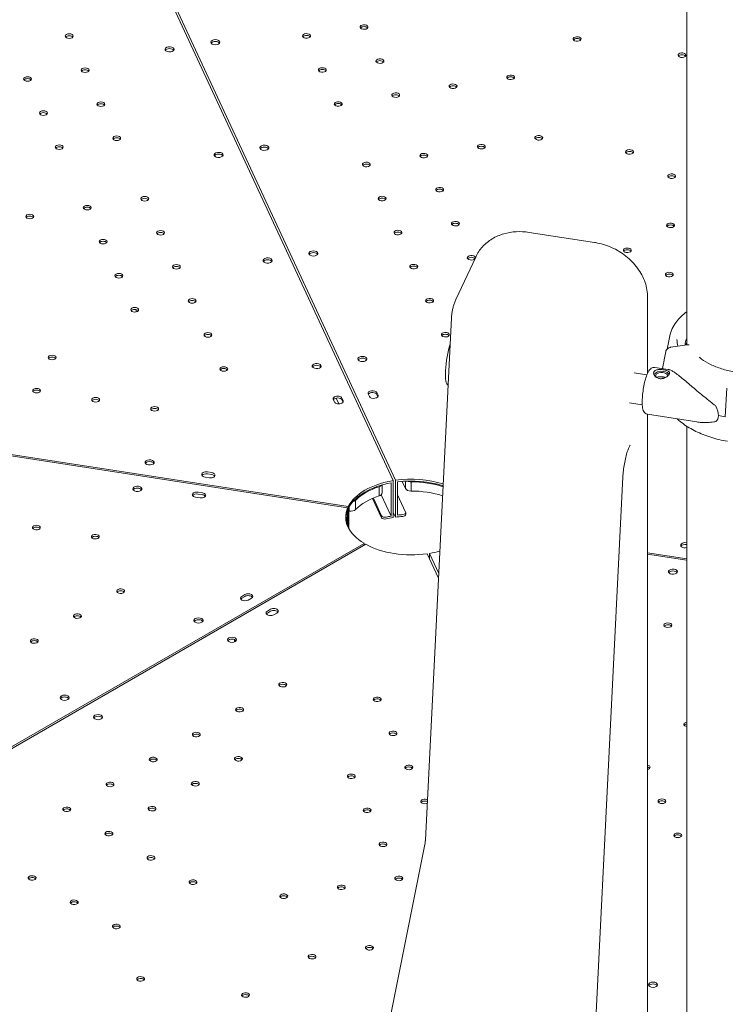
# Model space of a CAD drawing. Units: millimetres. Extents: x 44557 to 91957, y 6607 to 27405.
# Drawn here: x 53360 to 53984, y 22668 to 23539 of the extents above; entities that cross this region are included whole.
import ezdxf

# ---------------------------------------------------------------- set-up
doc = ezdxf.new("R2010")
doc.units = ezdxf.units.MM

# ---------------------------------------------------------------- blocks, each defined once
blk = doc.blocks.new('A$C770F1D75')
at = {"color": 0, "linetype": 'Continuous', "lineweight": 0, "extrusion": (-5.55112e-17, 0.816497, 0.57735)}
for p, q in [((19271.91, 6878.3), (19271.91, 7488.22)), ((18742.23, 7340.38), (19012.47, 6758.16)), ((18744.21, 7340.69), (19014.4, 6758.46)), ((18810.99, 7138.92), (18811.08, 7138.72)), ((18854.35, 7045.49), (18854.42, 7045.34)), ((19190.51, 6968.82), (19132.56, 6977.79)), ((18897.69, 6952.11), (18897.79, 6951.91)), ((19085.37, 6955.95), (19067.9, 6918.31)), ((19237.38, 6853.24), (19237.38, 6920.26)), ((18785.19, 6909.54), (18785.19, 6907.41)), ((19040.89, 6440.05), (19063.95, 6902.21)), ((19256.97, 6886.18), (19254.57, 6874.48)), ((19250.54, 6857.27), (19253.43, 6872.37)), ((19257.72, 6876.11), (19272.38, 6878.38)), ((18941.03, 6858.73), (18941.13, 6858.53)), ((19243.8, 6858.31), (19255.61, 6856.49)), ((19225.46, 6853.51), (19236.76, 6851.76)), ((19225.46, 6853.51), (19236.76, 6851.76)), ((19247.65, 6850.08), (19253.03, 6849.25)), ((19247.65, 6850.08), (19253.03, 6849.25)), ((19307.39, 6840.03), (19306.03, 6814.6)), ((18960.46, 6827.83), (18959.43, 6830.06)), ((18964.45, 6826.12), (18962.08, 6831.22)), ((18967.15, 6831.25), (18968.19, 6829.02)), ((18968.08, 6827.63), (18967.15, 6829.62)), ((18990.34, 6834.84), (18991.38, 6832.61)), ((18999.11, 6833.8), (18998.07, 6836.03)), ((18998.07, 6834.4), (18999, 6832.41)), ((19221.34, 6826.93), (19232.64, 6825.18)), ((19221.34, 6826.93), (19232.64, 6825.18)), ((18972.69, 6735.19), (18450.43, 6815.98)), ((18450.43, 6814.78), (18972.17, 6734.08)), ((19237.38, 6182.21), (19237.38, 6816.81)), ((19237.38, 6816.81), (19280.83, 6810.09)), ((19271.91, 5263.13), (19271.91, 6806.31)), ((19220.74, 6787.24), (19221.49, 6788.85)), ((18849.98, 6760.75), (18846.11, 6761.35)), ((18848.18, 6765.81), (18852.05, 6765.21)), ((18852.05, 6763.58), (18848.18, 6764.18)), ((19184.07, 6131.68), (19215.48, 6761.41)), ((19000.08, 6744.63), (19000.08, 6752.8)), ((19000.08, 6744.63), (19000.08, 6752.8)), ((19002.58, 6747.13), (19002.58, 6754.31)), ((19010.55, 6726.8), (19010.55, 6756.19)), ((19012.47, 6725.5), (19012.47, 6758.16)), ((19014.4, 6725.8), (19014.4, 6758.46)), ((19016.35, 6727.69), (19016.35, 6757.09)), ((19023.37, 6751.12), (19020.41, 6757.5)), ((19023.37, 6751.12), (19020.41, 6757.5)), ((19023.37, 6751.12), (19023.37, 6757.7)), ((19023.37, 6751.12), (19023.37, 6757.7)), ((19028.21, 6748.98), (19028.21, 6757.15)), ((19028.21, 6748.98), (19028.21, 6757.15)), ((18841.67, 6742.91), (18837.81, 6743.51)), ((18839.88, 6747.97), (18843.74, 6747.37)), ((18843.74, 6745.74), (18839.88, 6746.33)), ((19002.16, 6725.39), (18994.26, 6742.41)), ((18994.9, 6742.68), (19002.16, 6727.02)), ((19010.55, 6726.8), (19001.82, 6745.6)), ((19016.35, 6745.54), (19023.42, 6730.31)), ((18972.17, 6718.55), (18972.17, 6734.08)), ((18972.69, 6717.06), (18972.69, 6735.19)), ((18973.27, 6734.67), (18973.27, 6715.69)), ((18973.53, 6731.2), (18973.53, 6735.11)), ((18973.53, 6731.2), (18973.53, 6735.11)), ((18979.15, 6732.55), (18979.15, 6740.71)), ((18979.15, 6732.55), (18979.15, 6740.71)), ((18971.3, 6724.24), (18971.3, 6724.3)), ((18971.3, 6724.24), (18971.3, 6724.29)), ((18971.3, 6724.24), (18971.3, 6724.29)), ((18971.72, 6720.3), (18971.72, 6731.32)), ((18973.27, 6731.24), (18973.53, 6731.2)), ((18973.27, 6731.24), (18973.53, 6731.2)), ((19014.4, 6725.8), (19012.47, 6729.97)), ((19023.52, 6729.86), (19023.52, 6728.23)), ((18986.73, 6702.7), (18450.43, 6393.06)), ((18988.14, 6701.89), (18450.43, 6391.46)), ((18986.73, 6701.07), (18986.73, 6702.7)), ((19052.46, 6671.98), (19042.48, 6693.48)), ((19044.42, 6693.78), (19052.66, 6676.01)), ((19044.42, 6689.32), (19044.42, 6693.78)), ((19271.91, 6688.91), (19237.38, 6694.25)), ((19271.91, 6687.71), (19237.38, 6693.05)), ((18878.55, 6655.76), (18881.38, 6657.39)), ((18881.38, 6655.76), (18878.55, 6654.13)), ((18887.04, 6654.13), (18884.21, 6652.49)), ((18904, 6644.33), (18901.18, 6642.7)), ((18901.18, 6641.07), (18904, 6642.7)), ((18906.83, 6639.43), (18909.66, 6641.07)), ((18872.46, 6617.54), (18872.03, 6617.29)), ((18873.08, 6616.26), (18873.68, 6616.61)), ((18887.23, 5667.02), (19040.62, 6437.89))]:
    blk.add_line(p, q, dxfattribs=at)
at = {"color": 0, "linetype": 'Continuous', "lineweight": 0, "extrusion": (2.74709e-17, 5.55112e-17, -1)}
for centre in [(18986.68, 7159.41), (18935.87, 7151.55), (19175.01, 7148.83), (19267.73, 7134.52), (19000.65, 7129.29), (18949.84, 7121.44), (19116.24, 7114.9), (19065.43, 7107.04), (19014.63, 7099.18), (18963.82, 7091.32), (19141.13, 7061.39), (19090.33, 7053.53), (19039.52, 7045.67), (19221.41, 7048.97), (18988.71, 7037.81), (19258.61, 7027.49), (19053.49, 7015.55), (19002.69, 7007.69), (19067.47, 6985.44), (19257.62, 6983.97), (19016.66, 6977.58), (19219.43, 6961.93), (19081.44, 6955.32), (19030.64, 6947.46), (19256.62, 6940.45), (19044.61, 6917.35), (19058.59, 6887.23)]:
    blk.add_ellipse(centre, major_axis=(-3.5, 0), ratio=0.57735, start_param=-1.308975, end_param=4.97421, dxfattribs=at)
at = {"color": 0, "linetype": 'Continuous', "lineweight": 0}
for centre, major_axis, ratio, start_param, end_param in [((18986.68, 7157.78), (-3.5, 0), 0.57735, -2.725641, -0.415952), ((18726.07, 7151.37), (3.5, 0), 0.57735, -0.785376, 5.497809), ((18935.87, 7149.92), (-3.5, 0), 0.57735, -2.725641, -0.415952), ((18814.7, 7139.7), (-4, 0), 0.57735, 0.261821, 6.545006), ((18855.25, 7144.34), (4, 0), 0.57735, 0.361367, 2.780226), ((19175.01, 7147.2), (-3.5, 0), 0.57735, -2.725641, -0.415952), ((19267.73, 7132.89), (-3.5, 0), 0.57735, -2.725641, -0.415952), ((19000.65, 7127.66), (-3.5, 0), 0.57735, -2.725641, -0.415952), ((18740.05, 7121.26), (3.5, 0), 0.57735, -0.785376, 5.497809), ((18949.84, 7119.8), (-3.5, 0), 0.57735, -2.725641, -0.415952), ((18689.24, 7113.4), (3.5, 0), 0.57735, -0.785376, 5.497809), ((19065.43, 7105.41), (-3.5, 0), 0.57735, -2.725641, -0.415952), ((19116.24, 7113.27), (-3.5, 0), 0.57735, -2.725641, -0.415952), ((19014.63, 7097.55), (-3.5, 0), 0.57735, -2.725641, -0.415952), ((18754.03, 7091.14), (3.5, 0), 0.57735, -0.785376, 5.497809), ((18963.82, 7089.69), (-3.5, 0), 0.57735, -2.725641, -0.415952), ((18703.22, 7083.28), (3.5, 0), 0.57735, -0.785376, 5.497809), ((18717.2, 7053.17), (3.5, 0), 0.57735, -0.785376, 5.497809), ((18768.01, 7061.03), (3.5, 0), 0.57735, -0.785376, 5.497809), ((19141.13, 7059.75), (-3.5, 0), 0.57735, -2.725641, -0.415952), ((18858.07, 7046.27), (4, 0), 0.57735, 0.272394, 3.39284), ((18858.05, 7046.31), (-4, 0), 0.57735, 0.272394, 3.39284), ((18898.61, 7050.91), (4, 0), 0.57735, 0.379841, 2.776796), ((19090.33, 7051.89), (-3.5, 0), 0.57735, -2.725641, -0.415952), ((19221.41, 7047.33), (-3.5, 0), 0.57735, -2.725641, -0.415952), ((18988.71, 7036.18), (-3.5, 0), 0.57735, -2.725641, -0.415952), ((19039.52, 7044.03), (-3.5, 0), 0.57735, -2.725641, -0.415952), ((19258.61, 7025.86), (-3.5, 0), 0.57735, -2.725641, -0.415952), ((19053.49, 7013.92), (-3.5, 0), 0.57735, -2.725641, -0.415952), ((18792.79, 7007.5), (3.5, 0), 0.57735, -0.785376, 5.497809), ((19002.69, 7006.06), (-3.5, 0), 0.57735, -2.725641, -0.415952), ((18691.18, 6991.78), (3.5, 0), 0.57735, -0.785376, 5.497809), ((18741.99, 6999.64), (3.5, 0), 0.57735, -0.785376, 5.497809), ((19067.47, 6983.81), (-3.5, 0), 0.57735, -2.725641, -0.415952), ((18806.77, 6977.39), (3.5, 0), 0.57735, -0.785376, 5.497809), ((19016.66, 6975.95), (-3.5, 0), 0.57735, -2.725641, -0.415952), ((19257.62, 6982.34), (-3.5, 0), 0.57735, -2.725641, -0.415952), ((18755.96, 6969.52), (3.5, 0), 0.57735, -0.785376, 5.497809), ((18941.94, 6957.52), (4, 0), 0.57735, 0.361367, 2.780226), ((19219.43, 6960.29), (-3.5, 0), 0.57735, -2.725641, -0.415952), ((18901.41, 6952.89), (-4, 0), 0.57735, 0.261821, 6.545006), ((19081.44, 6953.69), (-3.5, 0), 0.57735, -2.725641, -0.415952), ((18769.94, 6939.41), (3.5, 0), 0.57735, -0.785376, 5.497809), ((18820.75, 6947.27), (3.5, 0), 0.57735, -0.785376, 5.497809), ((19030.64, 6945.83), (-3.5, 0), 0.57735, -2.725641, -0.415952), ((19256.62, 6938.82), (-3.5, 0), 0.57735, -2.725641, -0.415952), ((18834.72, 6917.16), (3.5, 0), 0.57735, -0.785376, 5.497809), ((19044.61, 6915.72), (-3.5, 0), 0.57735, -2.725641, -0.415952), ((18783.92, 6909.3), (3.5, 0), 0.57735, -0.785376, 5.497809), ((18848.7, 6887.04), (3.5, 0), 0.57735, -0.785376, 5.497809), ((19058.59, 6885.6), (-3.5, 0), 0.57735, -2.725641, -0.415952), ((19327.83, 6876.37), (-57.5, 0), 0.57735, -0.234419, -0.051399), ((19064.44, 6864.81), (-3.44, -22.24), 0.211325, -2.221663, -0.005166), ((19327.83, 6872.28), (-57.5, 0), 0.57735, -0.234419, -0.179249), ((18710.86, 6867.11), (3.5, 0), 0.57735, -0.785376, 5.497809), ((18985.27, 6864.15), (4, 0), 0.57735, 0.361367, 2.780226), ((18862.68, 6856.93), (3.5, 0), 0.57735, -0.785376, 5.497809), ((18944.75, 6859.51), (-4, 0), 0.57735, 0.261821, 6.545006), ((19249.68, 6850.85), (5.25, 0), 0.57735, -0.153444, 3.574425), ((18697.25, 6837.78), (3.5, 0), 0.57735, -0.785376, 5.497809), ((18994.21, 6835.44), (4, 0), 0.57735, 0.261778, 3.40337), ((18749.41, 6829.71), (3.5, 0), 0.57735, -0.785376, 5.497809), ((18963.29, 6829.02), (4, 0), 0.57735, 0.261821, 2.788759), ((18995.24, 6833.21), (-4, 0), 0.57735, 0.261778, 3.40337), ((18801.57, 6821.64), (3.5, 0), 0.57735, -0.785376, 5.497809), ((18797.15, 6774.29), (-4, 0), 0.57735, -1.832574, 4.450611), ((18847.15, 6761.95), (-4, 0), 0.57735, -1.832574, -0.361367), ((18851.01, 6761.35), (4, 0), 0.57735, 0.361367, 1.309019), ((18786.29, 6750.9), (4, 0), 0.57735, -1.832574, 4.450611), ((19028.44, 6725.97), (-58, 0), 0.57735, -1.291733, -0.27902), ((19028.44, 6724.34), (-58, 0), 0.57735, -1.257228, -0.313525), ((19028.54, 6724.28), (-57, 0), 0.57735, -1.047979, -0.522818), ((19028.54, 6724.28), (-57, 0), 0.57735, -1.047979, -0.522818), ((19028.2, 6760.03), (5, 0), 0.57735, -2.239931, -1.570015), ((19028.2, 6760.03), (5, 0), 0.57735, -2.239931, -1.570015), ((18838.84, 6744.1), (-4, 0), 0.57735, -1.832574, -0.361367), ((18842.71, 6743.51), (4, 0), 0.57735, 0.361367, 1.309019), ((19028.54, 6716.12), (-57, 0), 0.57735, -1.047979, -0.522818), ((19028.54, 6716.12), (-57, 0), 0.57735, -1.047979, -0.522818), ((18997.58, 6747.13), (5, 0), 0.57735, -1.047979, 0), ((18997.58, 6747.13), (5, 0), 0.57735, -1.047979, 0), ((19028.44, 6725.97), (-58, 0), 0.57735, -0.244535, 0.768178), ((18974.82, 6733.99), (5, 0), 0.57735, -1.832596, -0.522818), ((18974.82, 6733.99), (5, 0), 0.57735, -1.832596, -0.522818), ((19028.44, 6724.34), (-58, 0), 0.57735, -0.21003, -0.024385), ((19028.3, 6724.27), (-57, 0), 0.57735, -0.000781, 0.273023), ((19028.3, 6724.27), (-57, 0), 0.57735, -0.000781, 0.273023), ((19005.06, 6725.84), (-3, 0), 0.57735, 0.261821, 1.964144), ((19028.44, 6693.31), (-58, 0), 0.57735, -1.291733, -1.177449), ((19028.44, 6694.94), (-58, 0), 0.57735, -1.440545, -1.360766), ((19020.52, 6729.86), (3, 0), 0.57735, -1.440545, 0.261778), ((18696.97, 6716.64), (3.5, 0), 0.57735, 0.261821, 6.545006), ((18749.13, 6708.57), (3.5, 0), 0.57735, 0.261821, 6.545006), ((19270.6, 6701.05), (-4, 0), 0.57735, -1.832574, 1.90382), ((19270.6, 6701.05), (-4, 0), 0.57735, -1.90382, -1.832574), ((19259.74, 6676.02), (4, 0), 0.57735, 0.361367, 2.780226), ((18771.5, 6660.37), (3.5, 0), 0.57735, 0.261821, 6.545006), ((18884.21, 6654.13), (4, 0), 0.57735, 0.361367, 2.356216), ((18881.38, 6652.49), (-4, 0), 0.57735, -0.785376, -0.361367), ((18733.32, 6638.32), (3.5, 0), 0.57735, 0.261821, 6.545006), ((18840.32, 6634.48), (-4, 0), 0.57735, -0.785376, 5.497809), ((18904, 6641.07), (-4, 0), 0.57735, -0.78542, 2.356173), ((18906.83, 6642.7), (4, 0), 0.57735, -0.78542, 2.356173), ((19255.26, 6628.64), (-3.5, 0), 0.57735, -0.78542, -0.415952), ((19255.26, 6628.64), (-3.5, 0), 0.57735, -2.725641, -0.78542), ((18695.13, 6616.28), (3.5, 0), 0.57735, 0.261821, 6.545006), ((18869.98, 6615.73), (4, 0), 0.57735, 0.361367, 2.780226), ((18873.08, 6620.76), (2.75, 4.76), 0.577338, -2.602916, -2.356205), ((18914.81, 6575.99), (-3.5, 0), 0.57735, -1.832617, -0.415952), ((18914.81, 6575.99), (-3.5, 0), 0.57735, -2.725641, -1.832617), ((18721.93, 6566.12), (-4, 0), 0.57735, -0.785376, 5.497809), ((18998.3, 6563.08), (-3.5, 0), 0.57735, -1.832617, -0.415952), ((18998.3, 6563.08), (-3.5, 0), 0.57735, -2.725641, -1.832617), ((18751.58, 6547.38), (4, 0), 0.57735, 0.361367, 2.780226), ((18876.63, 6553.95), (-3.5, 0), 0.57735, -1.832617, -0.415952), ((18876.63, 6553.95), (-3.5, 0), 0.57735, -2.725641, -1.832617), ((19272.91, 6540.98), (-3.5, 0), 0.57735, -0.78542, -0.415952), ((19272.91, 6540.98), (-3.5, 0), 0.57735, -1.281179, -0.78542), ((18838.45, 6531.9), (-3.5, 0), 0.57735, -1.832617, -0.415952), ((18838.45, 6531.9), (-3.5, 0), 0.57735, -2.725641, -1.832617), ((19012.27, 6532.96), (-3.5, 0), 0.57735, -1.832617, -0.415952), ((19012.27, 6532.96), (-3.5, 0), 0.57735, -2.725641, -1.832617), ((18800.26, 6509.86), (-3.5, 0), 0.57735, -1.832617, -0.415952), ((18800.26, 6509.86), (-3.5, 0), 0.57735, -2.725641, -1.832617), ((18875.64, 6510.43), (-3.5, 0), 0.57735, -1.832617, -0.415952), ((18875.64, 6510.43), (-3.5, 0), 0.57735, -2.725641, -1.832617), ((19026.25, 6502.85), (-3.5, 0), 0.57735, -1.832617, -0.415952), ((19026.25, 6502.85), (-3.5, 0), 0.57735, -2.725641, -1.832617), ((19236.07, 6503.01), (-3.5, 0), 0.57735, -2.725641, -1.954087), ((18762.08, 6487.81), (-3.5, 0), 0.57735, -1.832617, -0.415952), ((18762.08, 6487.81), (-3.5, 0), 0.57735, -2.725641, -1.832617), ((18837.45, 6488.38), (-3.5, 0), 0.57735, -1.832617, -0.415952), ((18837.45, 6488.38), (-3.5, 0), 0.57735, -2.725641, -1.832617), ((18975.44, 6494.99), (-3.5, 0), 0.57735, -1.832617, -0.415952), ((18975.44, 6494.99), (-3.5, 0), 0.57735, -2.725641, -1.832617), ((19040.22, 6472.73), (-3.5, 0), 0.57735, -1.832617, -0.415952), ((19040.22, 6472.73), (-3.5, 0), 0.57735, -2.315717, -1.832617), ((19250.05, 6472.89), (-3.5, 0), 0.57735, -0.78542, -0.415952), ((19250.05, 6472.89), (-3.5, 0), 0.57735, -2.725641, -0.78542), ((18723.89, 6465.77), (-3.5, 0), 0.57735, -1.832617, -0.415952), ((18723.89, 6465.77), (-3.5, 0), 0.57735, -2.725641, -1.832617), ((18799.27, 6466.34), (-3.5, 0), 0.57735, -1.832617, -0.415952), ((18799.27, 6466.34), (-3.5, 0), 0.57735, -2.725641, -1.832617), ((18989.42, 6464.87), (-3.5, 0), 0.57735, -1.832617, -0.415952), ((18989.42, 6464.87), (-3.5, 0), 0.57735, -2.725641, -1.832617), ((18761.08, 6444.29), (-3.5, 0), 0.57735, -1.832617, -0.415952), ((18761.08, 6444.29), (-3.5, 0), 0.57735, -2.725641, -1.832617), ((19003.39, 6434.76), (-3.5, 0), 0.57735, -1.832617, -0.415952), ((19003.39, 6434.76), (-3.5, 0), 0.57735, -2.725641, -1.832617), ((19264.02, 6442.78), (-3.5, 0), 0.57735, -0.78542, -0.415952), ((19264.02, 6442.78), (-3.5, 0), 0.57735, -2.725641, -0.78542), ((18798.28, 6422.82), (-3.5, 0), 0.57735, -1.832617, -0.415952), ((18798.28, 6422.82), (-3.5, 0), 0.57735, -2.725641, -1.832617), ((18693.26, 6405.09), (-3.5, 0), 0.57735, -1.832617, -0.415952), ((18693.26, 6405.09), (-3.5, 0), 0.57735, -2.725641, -1.832617), ((18835.47, 6401.34), (-3.5, 0), 0.57735, -1.832617, -0.415952), ((18835.47, 6401.34), (-3.5, 0), 0.57735, -2.725641, -1.832617), ((19017.37, 6404.64), (-3.5, 0), 0.57735, -1.832617, -0.415952), ((19017.37, 6404.64), (-3.5, 0), 0.57735, -2.725641, -1.832617), ((18966.56, 6396.78), (-3.5, 0), 0.57735, -1.832617, -0.415952), ((18966.56, 6396.78), (-3.5, 0), 0.57735, -2.725641, -1.832617), ((18730.46, 6383.62), (-3.5, 0), 0.57735, -1.832617, -0.415952), ((18730.46, 6383.62), (-3.5, 0), 0.57735, -2.725641, -1.832617), ((18915.75, 6388.92), (-3.5, 0), 0.57735, -1.832617, -0.415952), ((18915.75, 6388.92), (-3.5, 0), 0.57735, -2.725641, -1.832617), ((18767.65, 6362.14), (-3.5, 0), 0.57735, -1.832617, -0.415952), ((18767.65, 6362.14), (-3.5, 0), 0.57735, -2.725641, -1.832617), ((18991.45, 6343.27), (-3.5, 0), 0.57735, -1.832617, -0.415952), ((18991.45, 6343.27), (-3.5, 0), 0.57735, -2.725641, -1.832617), ((18940.64, 6335.41), (-3.5, 0), 0.57735, -1.832617, -0.415952), ((18940.64, 6335.41), (-3.5, 0), 0.57735, -2.725641, -1.832617), ((18789.16, 6315.79), (-3.5, 0), 0.57735, -1.832617, -0.415952), ((18789.16, 6315.79), (-3.5, 0), 0.57735, -2.725641, -1.832617), ((19242.15, 6310.61), (4, 0), 0.57735, 0.361367, 2.780226), ((18881.87, 6301.48), (-3.5, 0), 0.57735, -1.832617, -0.415952), ((18881.87, 6301.48), (-3.5, 0), 0.57735, -2.725641, -1.832617)]:
    blk.add_ellipse(centre, major_axis=major_axis, ratio=ratio, start_param=start_param, end_param=end_param, dxfattribs=at)
at = {"color": 0, "linetype": 'Continuous', "lineweight": 0, "extrusion": (1.33873e-17, 5.55112e-17, -1)}
for centre, start_param, end_param in [((18726.07, 7149.74), -2.725641, -0.415952), ((19255.26, 6630.27), -2.356172741470138, 3.927012565709462), ((19250.05, 6474.53), -2.356172741469607, 3.927012565709463), ((19264.02, 6444.41), -2.356172741470138, 3.927012565709462)]:
    blk.add_ellipse(centre, major_axis=(3.5, 0), ratio=0.57735, start_param=start_param, end_param=end_param, dxfattribs=at)
at = {"color": 0, "linetype": 'Continuous', "lineweight": 0, "extrusion": (0, 0, -1)}
for centre, major_axis, start_param, end_param in [((18855.25, 7145.97), (4, 0), -0.2617776390765005, 6.0214076681031), ((18941.94, 6959.16), (4, 0), -0.2617776390764792, 6.021407668103121), ((18985.27, 6865.78), (4, 0), -0.2617776390752203, 6.0214076681031), ((18966.3, 6724.3), (5, 0), -0.573093, 0.000781), ((18966.3, 6724.3), (5, 0), -0.573093, 0.000781)]:
    blk.add_ellipse(centre, major_axis=major_axis, ratio=0.57735, start_param=start_param, end_param=end_param, dxfattribs=at)
at = {"color": 0, "linetype": 'Continuous', "lineweight": 0, "extrusion": (-1.27047e-16, -1.28109e-32, -1)}
blk.add_ellipse((18814.7, 7138.06), major_axis=(-4, 0), ratio=0.57735, start_param=0.361367, end_param=2.780226, dxfattribs=at)
at = {"color": 0, "linetype": 'Continuous', "lineweight": 0, "extrusion": (-9.64963e-17, -5.55112e-17, -1)}
for centre in [(18740.05, 7119.62), (18820.75, 6945.64)]:
    blk.add_ellipse(centre, major_axis=(3.5, 0), ratio=0.57735, start_param=-2.725641, end_param=-0.415952, dxfattribs=at)
at = {"color": 0, "linetype": 'Continuous', "lineweight": 0, "extrusion": (-4.04158e-17, 5.55112e-17, -1)}
for centre in [(18689.24, 7111.76), (18769.94, 6937.78), (18848.7, 6885.41)]:
    blk.add_ellipse(centre, major_axis=(3.5, 0), ratio=0.57735, start_param=-2.725641, end_param=-0.415952, dxfattribs=at)
at = {"color": 0, "linetype": 'Continuous', "lineweight": 0, "extrusion": (6.88985e-17, -1.22969e-29, -1)}
for centre in [(18754.03, 7089.51), (18768.01, 7059.4), (18717.2, 7051.53), (18806.77, 6975.75), (18755.96, 6967.89)]:
    blk.add_ellipse(centre, major_axis=(3.5, 0), ratio=0.57735, start_param=-2.725641, end_param=-0.415952, dxfattribs=at)
at = {"color": 0, "linetype": 'Continuous', "lineweight": 0, "extrusion": (-7.81823e-17, 1.66533e-16, -1)}
blk.add_ellipse((18703.22, 7081.65), major_axis=(3.5, 0), ratio=0.57735, start_param=-2.725641, end_param=-0.415952, dxfattribs=at)
at = {"color": 0, "linetype": 'Continuous', "lineweight": 0, "extrusion": (-1.60247e-17, -1.61586e-33, -1)}
blk.add_ellipse((18898.61, 7052.54), major_axis=(-4, 0), ratio=0.57735, start_param=-0.251204, end_param=2.869242, dxfattribs=at)
at = {"color": 0, "linetype": 'Continuous', "lineweight": 0, "extrusion": (3.20494e-17, -1.66533e-16, -1)}
blk.add_ellipse((18858.07, 7044.63), major_axis=(-4, 0), ratio=0.57735, start_param=0.364796, end_param=2.76175, dxfattribs=at)
at = {"color": 0, "linetype": 'Continuous', "lineweight": 0, "extrusion": (8.01234e-18, -5.55112e-17, -1)}
blk.add_ellipse((18898.58, 7052.59), major_axis=(4, 0), ratio=0.57735, start_param=-0.251204, end_param=2.869242, dxfattribs=at)
at = {"color": 0, "linetype": 'Continuous', "lineweight": 0, "extrusion": (1.4526e-17, -2.60226e-30, -1)}
for centre in [(18792.79, 7005.87), (18741.99, 6998.01), (18691.18, 6990.15), (18834.72, 6915.52), (18783.92, 6907.66), (18710.86, 6865.48)]:
    blk.add_ellipse(centre, major_axis=(3.5, 0), ratio=0.57735, start_param=-2.725641, end_param=-0.415952, dxfattribs=at)
at = {"color": 0, "linetype": 'Continuous', "lineweight": 0, "extrusion": (-2.34618e-17, 1.66533e-16, -1)}
for centre in [(18901.41, 6951.25), (18944.75, 6857.88)]:
    blk.add_ellipse(centre, major_axis=(-4, 0), ratio=0.57735, start_param=0.361367, end_param=2.780226, dxfattribs=at)
at = {"color": 0, "linetype": 'Continuous', "lineweight": 0, "extrusion": (8.77817e-17, -5.55112e-17, -1)}
for centre in [(18862.68, 6855.29), (18801.57, 6820.01)]:
    blk.add_ellipse(centre, major_axis=(3.5, 0), ratio=0.57735, start_param=-2.725641, end_param=-0.415952, dxfattribs=at)
at = {"color": 0, "linetype": 'Continuous', "lineweight": 0, "extrusion": (-1.1822e-16, 1.66533e-16, -1)}
blk.add_ellipse((19249.68, 6850.85), major_axis=(-7, 0), ratio=0.57735, start_param=0.275423, end_param=1.832596, dxfattribs=at)
at = {"color": 0, "linetype": 'Continuous', "lineweight": 0, "extrusion": (2.16855e-17, -1.11022e-16, -1)}
blk.add_ellipse((19249.68, 6850.85), major_axis=(7, 0), ratio=0.57735, start_param=-1.308997, end_param=-0.307628, dxfattribs=at)
at = {"color": 0, "linetype": 'Continuous', "lineweight": 0, "extrusion": (1.50954e-17, 1.66533e-16, -1)}
for centre in [(18697.25, 6836.15), (18749.41, 6828.08)]:
    blk.add_ellipse(centre, major_axis=(3.5, 0), ratio=0.57735, start_param=-2.725641, end_param=-0.415952, dxfattribs=at)
at = {"color": 0, "linetype": 'Continuous', "lineweight": 0, "extrusion": (3.20494e-17, 1.66533e-16, -1)}
blk.add_ellipse((18963.29, 6830.65), major_axis=(-4, 0), ratio=0.57735, start_param=-0.261821, end_param=2.879772, dxfattribs=at)
at = {"color": 0, "linetype": 'Continuous', "lineweight": 0, "extrusion": (-5.55112e-17, -8.679e-33, -1)}
blk.add_ellipse((18964.33, 6828.42), major_axis=(4, 0), ratio=0.57735, start_param=-0.261821, end_param=2.879772, dxfattribs=at)
at = {"color": 0, "linetype": 'Continuous', "lineweight": 0, "extrusion": (2.34618e-17, 5.55112e-17, -1)}
blk.add_ellipse((18994.21, 6833.8), major_axis=(-4, 0), ratio=0.57735, start_param=0.352826, end_param=2.879815, dxfattribs=at)
at = {"color": 0, "linetype": 'Continuous', "lineweight": 0, "extrusion": (3.47021e-16, 1.35068e-16, -1)}
for start_param, end_param in [(-0.780018, -0.366793), (-0.366793, 0.046432)]:
    blk.add_ellipse((19274.41, 6832.33), major_axis=(23.79, -21.55), ratio=0.424167, start_param=start_param, end_param=end_param, dxfattribs=at)
at = {"color": 0, "linetype": 'Continuous', "lineweight": 0, "extrusion": (-2.5329e-17, -2.20283e-24, -1)}
blk.add_ellipse((19330.86, 6861.4), major_axis=(-84.78, 0), ratio=0.57735, start_param=-1.27355, end_param=-1.196895, dxfattribs=at)
at = {"color": 0, "linetype": 'Continuous', "lineweight": 0, "extrusion": (4.80741e-17, 5.55112e-17, -1)}
blk.add_ellipse((18797.15, 6772.65), major_axis=(-4, 0), ratio=0.57735, start_param=0.361367, end_param=1.832574, dxfattribs=at)
at = {"color": 0, "linetype": 'Continuous', "lineweight": 0, "extrusion": (-9.49976e-17, -2.0126e-32, -1)}
blk.add_ellipse((18797.15, 6772.65), major_axis=(4, 0), ratio=0.57735, start_param=-1.309019, end_param=-0.361367, dxfattribs=at)
at = {"color": 0, "linetype": 'Continuous', "lineweight": 0, "extrusion": (4.00617e-17, 2.77556e-16, -1)}
blk.add_ellipse((18847.15, 6763.58), major_axis=(-4, 0), ratio=0.57735, start_param=-1.309019, end_param=1.832574, dxfattribs=at)
at = {"color": 0, "linetype": 'Continuous', "lineweight": 0, "extrusion": (-1.60247e-17, -5.55112e-17, -1)}
for centre, major_axis, start_param, end_param in [((18851.01, 6762.98), (4, 0), -1.309019, 1.832574), ((18721.93, 6564.49), (-4, 0), 0.361367, 0.785376)]:
    blk.add_ellipse(centre, major_axis=major_axis, ratio=0.57735, start_param=start_param, end_param=end_param, dxfattribs=at)
at = {"color": 0, "linetype": 'Continuous', "lineweight": 0, "extrusion": (-1.76824e-17, 2.22045e-16, -1)}
blk.add_ellipse((19028.44, 6725.97), major_axis=(58, 0), ratio=0.57735, start_param=-1.815332, end_param=-1.063576, dxfattribs=at)
at = {"color": 0, "linetype": 'Continuous', "lineweight": 0, "extrusion": (-8.44987e-17, -5.55112e-17, -1)}
blk.add_ellipse((19028.44, 6724.34), major_axis=(58, 0), ratio=0.57735, start_param=-1.780827, end_param=-1.065157, dxfattribs=at)
at = {"color": 0, "linetype": 'Continuous', "lineweight": 0, "extrusion": (3.94865e-17, 1.11022e-16, -1)}
blk.add_ellipse((18786.29, 6749.26), major_axis=(-4, 0), ratio=0.57735, start_param=0.361367, end_param=2.780226, dxfattribs=at)
at = {"color": 0, "linetype": 'Continuous', "lineweight": 0, "extrusion": (-1.28198e-17, -5.55112e-17, -1)}
blk.add_ellipse((18997.58, 6755.3), major_axis=(5, 0), ratio=0.57735, start_param=0.388197, end_param=1.047979, dxfattribs=at)
blk.add_ellipse((18997.58, 6755.3), major_axis=(5, 0), ratio=0.57735, start_param=0.388197, end_param=1.047979, dxfattribs=at)
at = {"color": 0, "linetype": 'Continuous', "lineweight": 0, "extrusion": (1.07266e-16, 1.11022e-16, -1)}
blk.add_ellipse((19028.2, 6751.87), major_axis=(-5, 0), ratio=0.57735, start_param=-1.571577, end_param=-0.261799, dxfattribs=at)
blk.add_ellipse((19028.2, 6751.87), major_axis=(-5, 0), ratio=0.57735, start_param=-1.571577, end_param=-0.261799, dxfattribs=at)
at = {"color": 0, "linetype": 'Continuous', "lineweight": 0, "extrusion": (-7.89508e-17, 1.11022e-16, -1)}
blk.add_ellipse((19028.25, 6724.24), major_axis=(57, 0), ratio=0.57735, start_param=-1.571577, end_param=-1.052365, dxfattribs=at)
blk.add_ellipse((19028.25, 6724.24), major_axis=(57, 0), ratio=0.57735, start_param=-1.571577, end_param=-1.052365, dxfattribs=at)
at = {"color": 0, "linetype": 'Continuous', "lineweight": 0, "extrusion": (-8.01234e-18, -8.07931e-34, -1)}
blk.add_ellipse((18838.84, 6745.74), major_axis=(-4, 0), ratio=0.57735, start_param=-1.309019, end_param=1.832574, dxfattribs=at)
at = {"color": 0, "linetype": 'Continuous', "lineweight": 0, "extrusion": (1.60247e-17, 2.50541e-33, -1)}
blk.add_ellipse((18842.71, 6745.14), major_axis=(4, 0), ratio=0.57735, start_param=-1.309019, end_param=1.832574, dxfattribs=at)
at = {"color": 0, "linetype": 'Continuous', "lineweight": 0, "extrusion": (-9.14131e-17, -1.11022e-16, -1)}
blk.add_ellipse((19028.25, 6716.07), major_axis=(57, 0), ratio=0.57735, start_param=-1.571577, end_param=-1.060442, dxfattribs=at)
blk.add_ellipse((19028.25, 6716.07), major_axis=(57, 0), ratio=0.57735, start_param=-1.571577, end_param=-1.060442, dxfattribs=at)
at = {"color": 0, "linetype": 'Continuous', "lineweight": 0, "extrusion": (1.03002e-16, 5.55112e-17, -1)}
blk.add_ellipse((18974.82, 6742.16), major_axis=(-5, 0), ratio=0.57735, start_param=-2.618775, end_param=-1.959284, dxfattribs=at)
blk.add_ellipse((18974.82, 6742.16), major_axis=(-5, 0), ratio=0.57735, start_param=-2.618775, end_param=-1.959284, dxfattribs=at)
at = {"color": 0, "linetype": 'Continuous', "lineweight": 0, "extrusion": (-7.97895e-18, -1.11022e-16, -1)}
blk.add_ellipse((19005.06, 6727.47), major_axis=(-3, 0), ratio=0.57735, start_param=-1.964144, end_param=-0.261821, dxfattribs=at)
at = {"color": 0, "linetype": 'Continuous', "lineweight": 0, "extrusion": (-4.40805e-17, -1.11022e-16, -1)}
blk.add_ellipse((19028.44, 6694.94), major_axis=(58, 0), ratio=0.57735, start_param=-1.964144, end_param=-1.884365, dxfattribs=at)
at = {"color": 0, "linetype": 'Continuous', "lineweight": 0, "extrusion": (1.2326e-32, -1.11022e-16, -1)}
blk.add_ellipse((19028.44, 6693.31), major_axis=(58, 0), ratio=0.57735, start_param=-1.815332, end_param=-1.701048, dxfattribs=at)
at = {"color": 0, "linetype": 'Continuous', "lineweight": 0, "extrusion": (4.93432e-17, 1.66533e-16, -1)}
blk.add_ellipse((19020.52, 6728.23), major_axis=(3, 0), ratio=0.57735, start_param=0, end_param=1.440545, dxfattribs=at)
at = {"color": 0, "linetype": 'Continuous', "lineweight": 0, "extrusion": (3.284e-17, -5.87216e-30, -1)}
blk.add_ellipse((18696.97, 6715), major_axis=(3.5, 0), ratio=0.57735, start_param=-2.725641, end_param=-0.415952, dxfattribs=at)
at = {"color": 0, "linetype": 'Continuous', "lineweight": 0, "extrusion": (3.284e-17, -1.66533e-16, -1)}
blk.add_ellipse((18749.13, 6706.94), major_axis=(3.5, 0), ratio=0.57735, start_param=-2.725641, end_param=-0.415952, dxfattribs=at)
at = {"color": 0, "linetype": 'Continuous', "lineweight": 0, "extrusion": (-1.11022e-16, 1.66533e-16, -1)}
blk.add_ellipse((19028.44, 6725.97), major_axis=(-58, 0), ratio=0.57735, start_param=-1.815332, end_param=-0.802619, dxfattribs=at)
at = {"color": 0, "linetype": 'Continuous', "lineweight": 0, "extrusion": (-4.80741e-17, -2.17894e-33, -1)}
blk.add_ellipse((19270.6, 6699.42), major_axis=(-4, 0), ratio=0.57735, start_param=0.361367, end_param=1.832574, dxfattribs=at)
at = {"color": 0, "linetype": 'Continuous', "lineweight": 0, "extrusion": (-3.14741e-17, 1.66533e-16, -1)}
blk.add_ellipse((19270.6, 6699.42), major_axis=(4, 0), ratio=0.57735, start_param=-1.309019, end_param=-1.237773, dxfattribs=at)
at = {"color": 0, "linetype": 'Continuous', "lineweight": 0, "extrusion": (-8.71572e-18, 1.55847e-30, -1)}
blk.add_ellipse((19028.44, 6725.97), major_axis=(-58, 0), ratio=0.57735, start_param=-2.02043, end_param=-1.849816, dxfattribs=at)
at = {"color": 0, "linetype": 'Continuous', "lineweight": 0, "extrusion": (-3.20494e-17, 1.11022e-16, -1)}
blk.add_ellipse((19259.74, 6677.65), major_axis=(-4, 0), ratio=0.57735, start_param=-1.308975, end_param=4.97421, dxfattribs=at)
at = {"color": 0, "linetype": 'Continuous', "lineweight": 0, "extrusion": (-4.35727e-18, -5.55112e-17, -1)}
blk.add_ellipse((18771.5, 6658.74), major_axis=(3.5, 0), ratio=0.57735, start_param=-2.725641, end_param=-0.415952, dxfattribs=at)
at = {"color": 0, "linetype": 'Continuous', "lineweight": 0, "extrusion": (3.68491e-17, 2.77556e-16, -1)}
blk.add_ellipse((18881.38, 6654.13), major_axis=(-4, 0), ratio=0.57735, start_param=-2.356216, end_param=0.785376, dxfattribs=at)
at = {"color": 0, "linetype": 'Continuous', "lineweight": 0, "extrusion": (-4.32744e-17, 7.75237e-30, -1)}
blk.add_ellipse((18884.21, 6655.76), major_axis=(4, 0), ratio=0.57735, start_param=-2.356216, end_param=0.785376, dxfattribs=at)
at = {"color": 0, "linetype": 'Continuous', "lineweight": 0, "extrusion": (3.284e-17, 1.66533e-16, -1)}
blk.add_ellipse((18733.32, 6636.69), major_axis=(3.5, 0), ratio=0.57735, start_param=-2.725641, end_param=-0.415952, dxfattribs=at)
at = {"color": 0, "linetype": 'Continuous', "lineweight": 0, "extrusion": (-7.43708e-18, 1.66533e-16, -1)}
blk.add_ellipse((18904, 6639.43), major_axis=(-4, 0), ratio=0.57735, start_param=0.361367, end_param=0.78542, dxfattribs=at)
at = {"color": 0, "linetype": 'Continuous', "lineweight": 0, "extrusion": (-2.72497e-17, 5.55112e-17, -1)}
blk.add_ellipse((18906.83, 6641.07), major_axis=(4, 0), ratio=0.57735, start_param=-2.356173, end_param=-0.361367, dxfattribs=at)
at = {"color": 0, "linetype": 'Continuous', "lineweight": 0, "extrusion": (2.34618e-17, -1.54138e-33, -1)}
blk.add_ellipse((18840.32, 6632.85), major_axis=(-4, 0), ratio=0.57735, start_param=0.361367, end_param=0.785376, dxfattribs=at)
at = {"color": 0, "linetype": 'Continuous', "lineweight": 0, "extrusion": (1.22368e-17, -1.11022e-16, -1)}
blk.add_ellipse((18840.32, 6632.85), major_axis=(4, 0), ratio=0.57735, start_param=-2.356216, end_param=-0.361367, dxfattribs=at)
at = {"color": 0, "linetype": 'Continuous', "lineweight": 0, "extrusion": (4.42862e-17, -7.92625e-30, -1)}
for centre, start_param, end_param in [((18869.98, 6617.36), -2.356172741470354, 3.927012565709247), ((18751.58, 6549.01), -2.356172741470326, 3.927012565709275)]:
    blk.add_ellipse(centre, major_axis=(-4, 0), ratio=0.57735, start_param=start_param, end_param=end_param, dxfattribs=at)
at = {"color": 0, "linetype": 'Continuous', "lineweight": 0, "extrusion": (-4.92663e-18, 1.66533e-16, -1)}
blk.add_ellipse((18695.13, 6614.64), major_axis=(3.5, 0), ratio=0.57735, start_param=-2.725641, end_param=-0.415952, dxfattribs=at)
at = {"color": 0, "linetype": 'Continuous', "lineweight": 0, "extrusion": (-1.77415e-16, 3.58833e-16, -1)}
blk.add_ellipse((18875.9, 6619.13), major_axis=(2.75, 4.76), ratio=0.577363, start_param=-2.70974, end_param=-2.181578, dxfattribs=at)
at = {"color": 0, "linetype": 'Continuous', "lineweight": 0, "extrusion": (-2.80403e-17, -4.38401e-33, -1)}
for centre in [(18914.81, 6577.63), (18998.3, 6564.71), (18876.63, 6555.58), (18838.45, 6533.54), (19012.27, 6534.59), (18800.26, 6511.49), (18875.64, 6512.06), (19026.25, 6504.48), (18975.44, 6496.62), (18762.08, 6489.45), (18837.45, 6490.02), (18723.89, 6467.4), (18799.27, 6467.97), (18989.42, 6466.51), (18761.08, 6445.93), (19003.39, 6436.39), (18798.28, 6424.45), (18693.26, 6406.72), (18835.47, 6402.98), (19017.37, 6406.28), (18966.56, 6398.42), (18730.46, 6385.25), (18915.75, 6390.56), (18767.65, 6363.78), (18991.45, 6344.9), (18940.64, 6337.04), (18789.16, 6317.43), (18881.87, 6303.12)]:
    blk.add_ellipse(centre, major_axis=(3.5, 0), ratio=0.57735, start_param=-1.308975, end_param=4.97421, dxfattribs=at)
at = {"color": 0, "linetype": 'Continuous', "lineweight": 0, "extrusion": (-1.23755e-17, 1.11022e-16, -1)}
blk.add_ellipse((18721.93, 6564.49), major_axis=(4, 0), ratio=0.57735, start_param=-2.356216, end_param=-0.361367, dxfattribs=at)
at = {"color": 0, "linetype": 'Continuous', "lineweight": 0, "extrusion": (-7.38251e-17, 1.11022e-16, -1)}
blk.add_ellipse((19272.91, 6542.61), major_axis=(-3.5, 0), ratio=0.57735, start_param=-1.281179, end_param=0.78542, dxfattribs=at)
at = {"color": 0, "linetype": 'Continuous', "lineweight": 0, "extrusion": (3.22706e-17, 5.55112e-17, -1)}
blk.add_ellipse((19272.91, 6542.61), major_axis=(3.5, 0), ratio=0.57735, start_param=-2.356173, end_param=-1.860413, dxfattribs=at)
at = {"color": 0, "linetype": 'Continuous', "lineweight": 0, "extrusion": (3.66279e-17, 1.11022e-16, -1)}
blk.add_ellipse((19236.07, 6504.64), major_axis=(3.5, 0), ratio=0.57735, start_param=-1.187505, end_param=1.187505, dxfattribs=at)
at = {"color": 0, "linetype": 'Continuous', "lineweight": 0, "extrusion": (-7.87517e-17, 5.55112e-17, -1)}
blk.add_ellipse((19040.22, 6474.36), major_axis=(-3.5, 0), ratio=0.57735, start_param=-2.289402, end_param=1.832617, dxfattribs=at)
at = {"color": 0, "linetype": 'Continuous', "lineweight": 0, "extrusion": (6.16298e-33, -5.55112e-17, -1)}
blk.add_ellipse((19040.22, 6474.36), major_axis=(3.5, 0), ratio=0.57735, start_param=-1.308975, end_param=-0.794604, dxfattribs=at)
at = {"color": 0, "linetype": 'Continuous', "lineweight": 0, "extrusion": (3.20494e-17, -1.11022e-16, -1)}
blk.add_ellipse((19242.15, 6312.25), major_axis=(4, 0), ratio=0.57735, start_param=-0.2617776390769091, end_param=6.021407668102691, dxfattribs=at)
at = {"color": 0, "linetype": 'Continuous', "lineweight": 0}
for points, knots in [([(19132.56, 6977.79), (19128.77, 6978.37), (19124.96, 6978.57), (19117.42, 6978.15), (19113.7, 6977.53), (19106.56, 6975.43), (19103.14, 6973.95), (19096.83, 6970.14), (19093.94, 6967.8), (19088.98, 6962.37), (19086.92, 6959.28), (19085.37, 6955.95)], [0, 0, 0, 0, 0.243983, 0.243983, 0.487967, 0.487967, 0.73195, 0.73195, 0.975934, 0.975934, 1.219917, 1.219917, 1.219917, 1.219917]), ([(19237.38, 6920.26), (19237.38, 6924.75), (19236.59, 6929.23), (19233.56, 6938.02), (19231.27, 6942.31), (19225.51, 6950.13), (19222.05, 6953.67), (19214.3, 6959.8), (19210.01, 6962.38), (19200.92, 6966.42), (19196.13, 6967.88), (19191.02, 6968.74), (19190.77, 6968.78), (19190.51, 6968.82)], [4.712389, 4.712389, 4.712389, 4.712389, 5.010174, 5.010174, 5.324333, 5.324333, 5.638492, 5.638492, 5.952651, 5.952651, 6.266811, 6.266811, 6.283185, 6.283185, 6.283185, 6.283185]), ([(19063.95, 6902.21), (19064, 6903.32), (19064.1, 6904.43), (19064.38, 6906.64), (19064.56, 6907.74), (19065.01, 6909.92), (19065.27, 6911), (19065.88, 6913.14), (19066.23, 6914.2), (19067.01, 6916.28), (19067.43, 6917.31), (19067.9, 6918.31)], [-1.76925, -1.76925, -1.76925, -1.76925, -1.6990741, -1.6990741, -1.6288983, -1.6288983, -1.5587224, -1.5587224, -1.4885465, -1.4885465, -1.4183706, -1.4183706, -1.4183706, -1.4183706]), ([(19256.97, 6886.18), (19257.88, 6890.58), (19259.91, 6894.84), (19265.29, 6901.92), (19268.34, 6904.88), (19271.91, 6907.56)], [4.0451164, 4.0451164, 4.0451164, 4.0451164, 4.3405893, 4.3405893, 4.5826147, 4.5826147, 4.5826147, 4.5826147]), ([(19253.43, 6872.37), (19253.44, 6872.41), (19253.44, 6872.45), (19253.51, 6872.74), (19253.6, 6872.99), (19253.8, 6873.44), (19253.94, 6873.68), (19254.26, 6874.15), (19254.45, 6874.37), (19254.83, 6874.75), (19255.06, 6874.94), (19255.54, 6875.29), (19255.81, 6875.45), (19256.3, 6875.7), (19256.58, 6875.81), (19257.16, 6876), (19257.45, 6876.07), (19257.72, 6876.11)], [0.704197, 0.704197, 0.704197, 0.704197, 0.833041, 0.833041, 1.666082, 1.666082, 2.499124, 2.499124, 3.332165, 3.332165, 4.165208, 4.165208, 4.998251, 4.998251, 5.831295, 5.831295, 6.664339, 6.664339, 6.664339, 6.664339]), ([(19272.38, 6878.38), (19272.56, 6878.4), (19272.75, 6878.42), (19273.13, 6878.41), (19273.32, 6878.39), (19273.65, 6878.33), (19273.83, 6878.28), (19274.04, 6878.19), (19274.09, 6878.17), (19274.13, 6878.15)], [4.442895, 4.442895, 4.442895, 4.442895, 4.998259, 4.998259, 5.553623, 5.553623, 6.108986, 6.108986, 6.278572, 6.278572, 6.278572, 6.278572]), ([(19313.66, 6854.43), (19309.87, 6855.1), (19306.21, 6855.99), (19299.29, 6858.18), (19296.04, 6859.47), (19290.08, 6862.38), (19287.39, 6864), (19284.3, 6866.27), (19283.62, 6866.81), (19282.96, 6867.36)], [2.6534404, 2.6534404, 2.6534404, 2.6534404, 2.8563552, 2.8563552, 3.0592699, 3.0592699, 3.2621847, 3.2621847, 3.3237542, 3.3237542, 3.3237542, 3.3237542]), ([(19243.8, 6858.31), (19243.21, 6858.4), (19242.61, 6858.36), (19241.49, 6858.08), (19241, 6857.83), (19239.95, 6857.14), (19239.51, 6856.67), (19238.13, 6854.95), (19237.45, 6853.53), (19236.14, 6850.18), (19235.55, 6848.32), (19234.56, 6844.44), (19234.13, 6842.46), (19233.42, 6838.44), (19233.14, 6836.42), (19232.73, 6832.47), (19232.61, 6830.55), (19232.54, 6826.94), (19232.6, 6825.27), (19232.97, 6822.08), (19233.21, 6820.67), (19234.31, 6818.77), (19234.63, 6818.32), (19235.61, 6817.45), (19236.3, 6817.04), (19237.19, 6816.84), (19237.29, 6816.82), (19237.38, 6816.81)], [5.651271, 5.651271, 5.651271, 5.651271, 5.739772, 5.739772, 5.841854, 5.841854, 6.002492, 6.002492, 6.409401, 6.409401, 6.783755, 6.783755, 7.123607, 7.123607, 7.456784, 7.456784, 7.791408, 7.791408, 8.137846, 8.137846, 8.537634, 8.537634, 8.656408, 8.656408, 8.778675, 8.778675, 8.792864, 8.792864, 8.792864, 8.792864]), ([(19251.49, 6856.22), (19251.92, 6856.16), (19252.35, 6856.08), (19253.18, 6855.89), (19253.58, 6855.79), (19254.32, 6855.55), (19254.66, 6855.42), (19255.26, 6855.15), (19255.53, 6854.99), (19255.96, 6854.68), (19256.15, 6854.51), (19256.45, 6854.12), (19256.56, 6853.91), (19256.68, 6853.47), (19256.7, 6853.24), (19256.64, 6852.75), (19256.56, 6852.5), (19256.33, 6852.01), (19256.17, 6851.75), (19255.76, 6851.22), (19255.51, 6850.95), (19254.95, 6850.44), (19254.62, 6850.18), (19253.93, 6849.72), (19253.56, 6849.5), (19252.8, 6849.13), (19252.39, 6848.96), (19251.52, 6848.66), (19251.07, 6848.54), (19250.14, 6848.38), (19249.67, 6848.33), (19248.75, 6848.32), (19248.3, 6848.35), (19247.44, 6848.48), (19247.01, 6848.59), (19246.18, 6848.87), (19245.78, 6849.05), (19245.04, 6849.48), (19244.7, 6849.72), (19244.1, 6850.24), (19243.84, 6850.52), (19243.4, 6851.08), (19243.21, 6851.38), (19242.91, 6852), (19242.81, 6852.31), (19242.68, 6852.94), (19242.67, 6853.25), (19242.73, 6853.83), (19242.81, 6854.1), (19243.04, 6854.59), (19243.2, 6854.83), (19243.6, 6855.26), (19243.85, 6855.46), (19244.42, 6855.79), (19244.74, 6855.93), (19245.43, 6856.16), (19245.8, 6856.25), (19246.56, 6856.38), (19246.97, 6856.43), (19247.84, 6856.48), (19248.3, 6856.49), (19249.22, 6856.46), (19249.69, 6856.43), (19250.61, 6856.35), (19251.07, 6856.29), (19251.49, 6856.22)], [0, 0, 0, 0, 1.329784, 1.329784, 2.659567, 2.659567, 3.989351, 3.989351, 5.319135, 5.319135, 6.648301, 6.648301, 7.977468, 7.977468, 9.306635, 9.306635, 10.635802, 10.635802, 11.964969, 11.964969, 13.294136, 13.294136, 14.623303, 14.623303, 15.95247, 15.95247, 17.282253, 17.282253, 18.612037, 18.612037, 19.94182, 19.94182, 21.271604, 21.271604, 22.601388, 22.601388, 23.931171, 23.931171, 25.260955, 25.260955, 26.590739, 26.590739, 27.919906, 27.919906, 29.249072, 29.249072, 30.578239, 30.578239, 31.907406, 31.907406, 33.236573, 33.236573, 34.56574, 34.56574, 35.894907, 35.894907, 37.224074, 37.224074, 38.553857, 38.553857, 39.883641, 39.883641, 41.213425, 41.213425, 42.543208, 42.543208, 42.543208, 42.543208]), ([(19255.61, 6856.49), (19255.9, 6856.44), (19256.21, 6856.37), (19256.91, 6856.16), (19257.32, 6856.01), (19258.16, 6855.65), (19258.58, 6855.43), (19259.9, 6854.72), (19260.8, 6854.13), (19262.94, 6852.65), (19264.24, 6851.65), (19266.99, 6849.45), (19268.43, 6848.26), (19271.44, 6845.72), (19273.01, 6844.38), (19276.26, 6841.61), (19277.94, 6840.19), (19281.38, 6837.29), (19283.14, 6835.83), (19286.71, 6832.9), (19288.53, 6831.43), (19291.26, 6829.25), (19292.17, 6828.53), (19294, 6827.09), (19294.91, 6826.37), (19296.46, 6825.14), (19297.11, 6824.62), (19297.75, 6824.11)], [118.02628, 118.02628, 118.02628, 118.02628, 119.996011, 119.996011, 122.502417, 122.502417, 125.008824, 125.008824, 130.021638, 130.021638, 136.880429, 136.880429, 143.73922, 143.73922, 150.59801, 150.59801, 157.456801, 157.456801, 164.315592, 164.315592, 171.174383, 171.174383, 174.603779, 174.603779, 178.033174, 178.033174, 180.485141, 180.485141, 180.485141, 180.485141]), ([(19251.04, 6849.9), (19250.72, 6849.95), (19250.38, 6849.99), (19249.69, 6850.06), (19249.34, 6850.09), (19248.64, 6850.11), (19248.3, 6850.11), (19247.65, 6850.08), (19247.34, 6850.06), (19246.77, 6849.97), (19246.5, 6849.91), (19245.98, 6849.75), (19245.74, 6849.64), (19245.43, 6849.47), (19245.35, 6849.41), (19245.26, 6849.35)], [0, 0, 0, 0, 0.999436, 0.999436, 1.998873, 1.998873, 2.998309, 2.998309, 3.997746, 3.997746, 4.996473, 4.996473, 5.9952, 5.9952, 6.422945, 6.422945, 6.422945, 6.422945]), ([(19253.28, 6849.37), (19253.16, 6849.41), (19253.02, 6849.46), (19252.61, 6849.58), (19252.31, 6849.66), (19251.69, 6849.79), (19251.36, 6849.85), (19251.04, 6849.9)], [29.476438, 29.476438, 29.476438, 29.476438, 29.971742, 29.971742, 30.971178, 30.971178, 31.970615, 31.970615, 31.970615, 31.970615]), ([(19307.91, 6792.94), (19302.84, 6793.84), (19297.91, 6795.04), (19288.54, 6797.99), (19284.09, 6799.75), (19275.85, 6803.78), (19272.05, 6806.06), (19266.84, 6809.89), (19265.13, 6811.3), (19263.56, 6812.76)], [2.6534404, 2.6534404, 2.6534404, 2.6534404, 2.8561981, 2.8561981, 3.0589558, 3.0589558, 3.2617135, 3.2617135, 3.3700874, 3.3700874, 3.3700874, 3.3700874]), ([(19297.75, 6810.34), (19297.11, 6810.22), (19296.46, 6810.12), (19294.91, 6809.91), (19294, 6809.81), (19292.17, 6809.66), (19291.26, 6809.6), (19288.53, 6809.5), (19286.71, 6809.53), (19283.54, 6809.73), (19282.18, 6809.88), (19280.83, 6810.09)], [4.406824, 4.406824, 4.406824, 4.406824, 6.858791, 6.858791, 10.288186, 10.288186, 13.717582, 13.717582, 20.576373, 20.576373, 25.884654, 25.884654, 25.884654, 25.884654]), ([(19215.48, 6761.41), (19215.57, 6763.19), (19215.73, 6765.12), (19216.19, 6769.08), (19216.49, 6771.12), (19217.19, 6775.1), (19217.6, 6777.04), (19218.47, 6780.66), (19218.94, 6782.33), (19219.86, 6785.13), (19220.31, 6786.29), (19220.71, 6787.17), (19220.73, 6787.2), (19220.74, 6787.24)], [4.886922, 4.886922, 4.886922, 4.886922, 5.166175, 5.166175, 5.445427, 5.445427, 5.72468, 5.72468, 6.003933, 6.003933, 6.271432, 6.271432, 6.283185, 6.283185, 6.283185, 6.283185]), ([(19221.49, 6788.85), (19221.61, 6789.11), (19221.72, 6789.31), (19221.84, 6789.52), (19221.87, 6789.57), (19221.87, 6789.57)], [0, 0, 0, 0, 0.1244949, 0.1244949, 0.2131087, 0.2131087, 0.2131087, 0.2131087]), ([(19040.89, 6440.05), (19040.88, 6439.9), (19040.88, 6439.76), (19040.85, 6439.47), (19040.84, 6439.32), (19040.81, 6439.03), (19040.79, 6438.89), (19040.75, 6438.6), (19040.73, 6438.46), (19040.68, 6438.17), (19040.65, 6438.03), (19040.62, 6437.89)], [0.72691925, 0.72691925, 0.72691925, 0.72691925, 0.73363051, 0.73363051, 0.74034177, 0.74034177, 0.74705303, 0.74705303, 0.75376429, 0.75376429, 0.76047555, 0.76047555, 0.76047555, 0.76047555])]:
    blk.add_open_spline(points, degree=3, knots=knots, dxfattribs=at)
blk.add_open_spline([(19264.15, 6877.1), (19263.6, 6879.02), (19263.33, 6880.96), (19263.33, 6882.9)], degree=3, dxfattribs=at)

msp = doc.modelspace()

# ---------------------------------------------------------------- block references
msp.add_blockref('A$C770F1D75', (34678.21, 16373.35))

doc.saveas('drawing.dxf')
